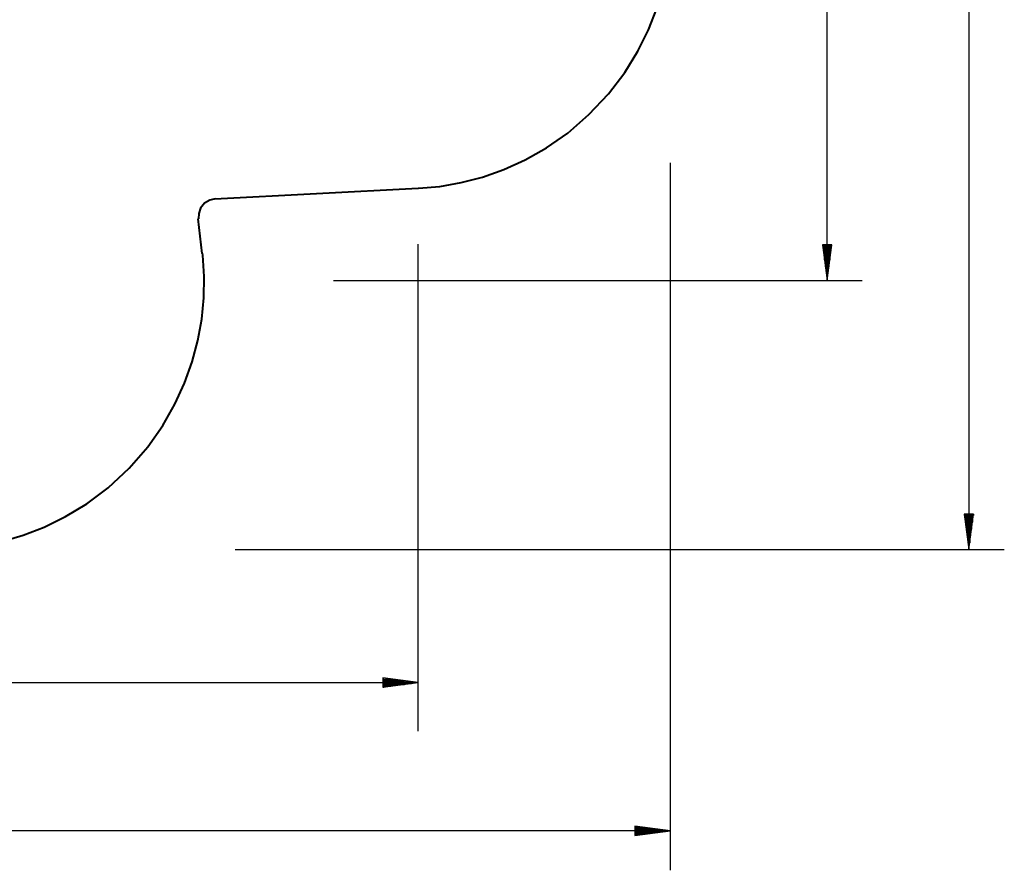
# Model space of a CAD drawing. Units: inches. Extents: x 142 to 261, y 73 to 235.
# Drawn here: x 205 to 261, y 73 to 121 of the extents above; entities that cross this region are included whole.
import ezdxf

# ---------------------------------------------------------------- set-up
doc = ezdxf.new("R2010")
doc.units = ezdxf.units.IN
doc.header["$MEASUREMENT"] = 0
doc.layers.add('Ebene 1', color=7, linetype='Continuous')

# ---------------------------------------------------------------- blocks, each defined once
blk = doc.blocks.new('block 9')
at = {"layer": 'Ebene 1', "color": 179, "lineweight": 40, "true_color": 0x1a171b}
for points in [[(227.517, 111.575), (228.717, 111.675), (229.917, 111.9), (231.117, 112.2), (232.317, 112.625), (233.517, 113.175), (234.717, 113.85), (235.917, 114.675), (237.117, 115.725), (238.217, 116.9), (239.142, 118.1), (239.867, 119.3), (240.467, 120.499), (240.942, 121.699), (241.292, 122.899), (241.543, 124.099), (241.692, 125.299), (241.743, 126.499), (241.743, 126.549)], [(227.492, 111.55), (216.042, 110.95)], [(216.067, 110.975), (215.767, 110.9), (215.467, 110.725), (215.242, 110.45), (215.142, 110.15), (215.117, 109.85)], [(215.092, 109.85), (215.317, 107.9)], [(200.442, 91.225), (201.642, 91.275), (202.842, 91.425), (204.042, 91.675), (205.242, 92.025), (206.442, 92.475), (207.642, 93.075), (208.842, 93.8), (210.042, 94.699), (211.217, 95.799), (212.267, 96.999), (213.117, 98.199), (213.792, 99.399), (214.342, 100.599), (214.768, 101.799), (215.092, 102.999), (215.317, 104.199), (215.417, 105.399), (215.442, 106.599), (215.367, 107.799), (215.343, 107.924)]]:
    blk.add_lwpolyline(points, dxfattribs=at)

msp = doc.modelspace()

# ---------------------------------------------------------------- linework, layer by layer
at = {"layer": 'Ebene 1', "color": 179, "lineweight": 25, "true_color": 0x1a171b}
for points in [[(258.508, 186.3), (258.508, 91.2)], [(250.508, 167.35), (250.508, 106.35)], [(241.717, 73.146), (241.717, 113.006)], [(227.492, 80.988), (227.492, 108.42)], [(250.788, 108.382), (250.261, 108.382)], [(250.261, 108.382), (250.525, 106.382)], [(250.271, 108.382), (250.271, 108.311)], [(250.271, 108.382), (250.271, 108.311)], [(250.322, 108.382), (250.322, 107.925)], [(250.372, 108.382), (250.372, 107.539)], [(250.423, 108.382), (250.423, 107.153)], [(250.474, 108.382), (250.474, 106.768)], [(250.525, 106.382), (250.788, 108.382)], [(250.525, 108.382), (250.525, 106.382)], [(250.525, 108.382), (250.525, 106.382)], [(250.576, 108.382), (250.576, 106.768)], [(250.627, 108.382), (250.627, 107.153)], [(250.678, 108.382), (250.678, 107.539)], [(250.728, 108.382), (250.728, 107.925)], [(250.779, 108.382), (250.779, 108.311)], [(250.779, 108.382), (250.779, 108.311)], [(252.508, 106.35), (222.721, 106.35)], [(258.774, 93.212), (258.247, 93.212)], [(258.247, 93.212), (258.511, 91.212)], [(258.256, 93.212), (258.256, 93.141)], [(258.256, 93.212), (258.256, 93.141)], [(258.307, 93.212), (258.307, 92.755)], [(258.358, 93.212), (258.358, 92.37)], [(258.409, 93.212), (258.409, 91.984)], [(258.46, 93.212), (258.46, 91.598)], [(258.511, 91.212), (258.774, 93.212)], [(258.511, 93.212), (258.511, 91.212)], [(258.511, 93.212), (258.511, 91.212)], [(258.561, 93.212), (258.561, 91.598)], [(258.612, 93.212), (258.612, 91.984)], [(258.663, 93.212), (258.663, 92.37)], [(258.713, 93.212), (258.713, 92.755)], [(258.764, 93.212), (258.764, 93.141)], [(258.764, 93.212), (258.764, 93.141)], [(260.508, 91.2), (217.194, 91.2)], [(227.501, 83.722), (225.5, 83.985)], [(225.5, 83.985), (225.5, 83.458)], [(225.5, 83.975), (225.571, 83.975)], [(225.5, 83.975), (225.571, 83.975)], [(225.5, 83.924), (225.957, 83.924)], [(225.5, 83.874), (226.343, 83.874)], [(225.5, 83.823), (226.729, 83.823)], [(225.5, 83.772), (227.115, 83.772)], [(156.942, 83.732), (227.492, 83.732)], [(225.5, 83.458), (227.501, 83.722)], [(225.5, 83.722), (227.501, 83.722)], [(225.5, 83.722), (227.501, 83.722)], [(225.5, 83.671), (227.115, 83.671)], [(225.5, 83.62), (226.729, 83.62)], [(225.5, 83.569), (226.343, 83.569)], [(225.5, 83.518), (225.957, 83.518)], [(225.5, 83.467), (225.571, 83.467)], [(225.5, 83.467), (225.571, 83.467)], [(241.701, 75.378), (239.7, 75.641)], [(239.7, 75.641), (239.7, 75.114)], [(239.7, 75.631), (239.771, 75.631)], [(239.7, 75.631), (239.771, 75.631)], [(239.7, 75.58), (240.157, 75.58)], [(239.7, 75.53), (240.543, 75.53)], [(239.7, 75.479), (240.929, 75.479)], [(239.7, 75.428), (241.315, 75.428)], [(141.942, 75.386), (241.717, 75.386)], [(239.7, 75.114), (241.701, 75.378)], [(239.7, 75.378), (241.701, 75.378)], [(239.7, 75.378), (241.701, 75.378)], [(239.7, 75.327), (241.315, 75.327)], [(239.7, 75.276), (240.929, 75.276)], [(239.7, 75.225), (240.543, 75.225)], [(239.7, 75.174), (240.157, 75.174)], [(239.7, 75.123), (239.771, 75.123)], [(239.7, 75.123), (239.771, 75.123)]]:
    msp.add_lwpolyline(points, dxfattribs=at)

# ---------------------------------------------------------------- block references
at = {"layer": 'Ebene 1'}
msp.add_blockref('block 9', (0, 0), dxfattribs=at)

doc.saveas('drawing.dxf')
